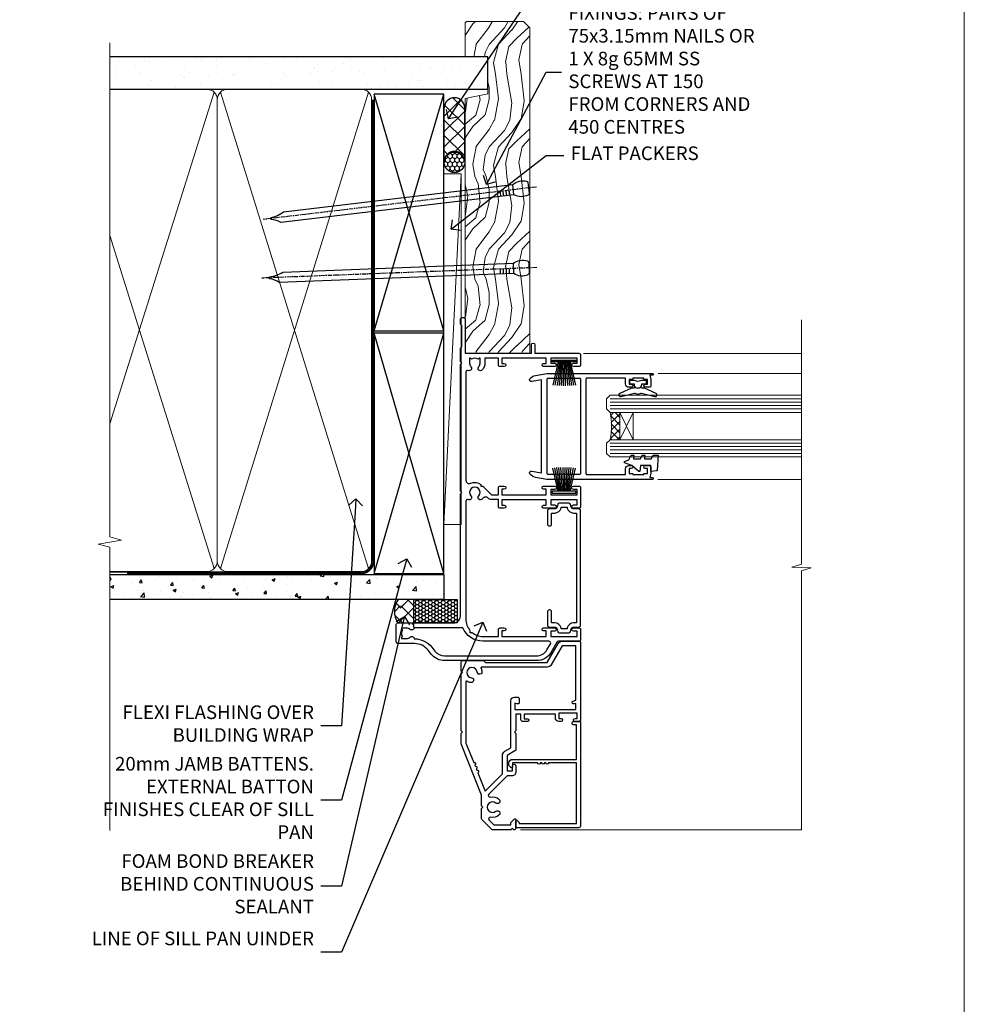
# Model space of a CAD drawing. Units: millimetres. Extents: x 1409 to 8566, y 792 to 2186.
# Drawn here: x 3490 to 3766, y 1289 to 1577 of the extents above; entities that cross this region are included whole.
import ezdxf
from ezdxf import colors
from ezdxf.entities.mleader import LeaderData, LeaderLine
from ezdxf.math import Vec2, Vec3

# ---------------------------------------------------------------- set-up
doc = ezdxf.new("R2010")
doc.units = ezdxf.units.MM
doc.linetypes.add('CENTER', pattern=[2, 1.25, -0.25, 0.25, -0.25])
doc.linetypes.add('Dashed', pattern=[564.444447, 282.222223, -282.222223])
doc.layers.add('Aluminium Systems Ltd Joinery Detail', color=7, linetype='Continuous')
doc.layers.add('Aluminium Systems Ltd Notes', color=7, linetype='Continuous')
doc.layers.add('No Print', color=7, linetype='Continuous', plot=False)
doc.styles.get("Standard").update_dxf_attribs({"font": 'arial.ttf'})

# ---------------------------------------------------------------- blocks, each defined once
blk = doc.blocks.new('Page Layout')
at = {"layer": 'Aluminium Systems Ltd Joinery Detail', "color": 8, "lineweight": 5}
blk.add_lwpolyline([(0, 693.99), (0, 0), (553.08, 0), (553.08, 693.99)], close=True, dxfattribs=at)
blk = doc.blocks.new('PB69750-4B')
for p, q in [((-1.75, 0.5), (-3.32, 7.32)), ((-1.43, 0.5), (-2.72, 7.38)), ((-1.11, 0.5), (-2.12, 7.43)), ((-0.8, 0.5), (-1.52, 7.46)), ((-0.48, 0.5), (-0.91, 7.49)), ((-0.16, 0.5), (-0.3, 7.5)), ((0.16, 0.5), (0.3, 7.5)), ((0.48, 0.5), (0.91, 7.49)), ((0.8, 0.5), (1.52, 7.46)), ((1.11, 0.5), (2.12, 7.43)), ((1.43, 0.5), (2.72, 7.38)), ((1.75, 0.5), (3.32, 7.32))]:
    blk.add_line(p, q)
blk.add_lwpolyline([(-3.45, 0), (3.45, 0), (3.45, 0.5), (-3.45, 0.5)], close=True)
blk = doc.blocks.new('SH270B')
blk.add_blockref('PB69750-4B', (0, 0))
blk = doc.blocks.new('F223-20227')
blk.add_lwpolyline([(12.1, 9.6), (12.1, 9.2, -1), (12.1, 8.4), (12.1, 1), (13.4, 1, -0.668227), (13.54, 0.66), (12.88, 0), (12.1, 0, -0.414214), (11.1, 1), (11.1, 19.8), (1, 19.8), (1, 19, -0.414214), (0.5, 18.5), (0.5, 18.5, -0.414214), (0, 19), (0, 20.8, -0.414214), (0.2, 21), (30.6, 21, -0.414214), (31.1, 20.5), (31.1, 2), (29.08, 2, -0.668179), (28.94, 2.34), (29.6, 3), (29.9, 3), (29.9, 19.8), (12.1, 19.8), (12.1, 11.6, -1), (12.1, 10.8), (12.1, 10.4, -1)], format="xyb", close=True)
blk = doc.blocks.new('F242-21513')
at = {"flags": 128}
blk.add_lwpolyline([(2.88, 8.5), (35.07, 8.5), (35.07, 7.6, 0.345514), (36.52, 5.75), (36.75, 5.7), (36.75, 4), (36.52, 3.95, 0.345514), (35.07, 2.1), (35.07, 1.2), (31.77, 1.2, 0.414214), (31.27, 0.7), (31.27, 0.5, 0.414214), (31.77, 0), (35.77, 0, 0.414214), (36.27, 0.5), (36.27, 2.1, -0.345514), (36.81, 2.78), (37.58, 2.97, 0.339454), (37.95, 3.45), (37.95, 6.25, 0.339454), (37.58, 6.73), (36.81, 6.92, -0.345514), (36.27, 7.6), (36.27, 9.2, 0.414214), (35.77, 9.7), (2.18, 9.7, 0.414214), (1.68, 9.2), (1.68, 7.6, -0.345514), (1.14, 6.92), (0.37, 6.73, 0.339454), (0, 6.25), (0, 3.45, 0.339454), (0.37, 2.97), (1.14, 2.78, -0.345514), (1.68, 2.1), (1.68, 0.5, 0.414214), (2.18, 0), (6.18, 0, 0.414214), (6.68, 0.5), (6.68, 0.7, 0.414214), (6.18, 1.2), (2.88, 1.2), (2.88, 2.1, 0.345514), (1.43, 3.95), (1.2, 4), (1.2, 5.7), (1.43, 5.75, 0.345514), (2.88, 7.6)], format="xyb", close=True, dxfattribs=at)
blk = doc.blocks.new('DY430')
blk.add_lwpolyline([(3.75, 7.79), (4.75, 8.41), (4.75, 9.91), (0.33, 9.53, 0.36397), (0.15, 9.34), (0, 7.68), (1.75, 7.68), (1.75, 4.68), (0, 4.52), (0, 4.22), (1.75, 2.14), (2.55, 0), (2.95, 0), (3.44, 1.3), (4.75, 1.94), (4.75, 2.74), (3.75, 2.65), (3.75, 4.65), (4.75, 5.14), (4.75, 5.94), (3.75, 5.85)], format="xyb", close=True)
blk = doc.blocks.new('F332-21495')
at = {"flags": 128}
for points in [[(2.4, 0.6, -0.670559), (1.6, 0.09, -0.197204), (0.58, 1.69), (0, 4.99), (0, 35.99, -1), (0.5, 35.99), (0.5, 35.19), (1.81, 35.45, -0.049389), (2.2, 35.49), (3.55, 35.49, -0.414214), (4.05, 34.99), (4.05, 33.84, -1), (3.15, 33.84), (3.15, 34.49), (1.75, 34.49), (1.75, 33.59, -0.414214), (1.55, 33.39), (1.4, 33.39), (1.4, 30.19), (1.55, 30.19, -0.414214), (1.75, 29.99), (1.75, 29.09), (3.15, 29.09), (3.15, 29.74, -1), (4.05, 29.74), (4.05, 29.04, -0.414214), (3.05, 28.04), (1.4, 28.04), (1.4, 16.79, 0.414214), (1.7, 16.49), (29.3, 16.49, 0.414214), (29.6, 16.79), (29.6, 28.04), (27.95, 28.04, -0.414214), (26.95, 29.04), (26.95, 29.74, -1), (27.85, 29.74), (27.85, 29.09), (29.25, 29.09), (29.25, 29.99, -0.414214), (29.45, 30.19), (29.6, 30.19), (29.6, 33.39), (29.45, 33.39, -0.414214), (29.25, 33.59), (29.25, 34.49), (27.85, 34.49), (27.85, 33.84, -1), (26.95, 33.84), (26.95, 34.99, -0.414214), (27.45, 35.49), (28.8, 35.49, -0.049389), (29.19, 35.45), (30.5, 35.19), (30.5, 35.99, -1), (31, 35.99), (31, 4.99), (30.42, 1.69, -0.197204), (29.4, 0.09, -0.670559), (28.6, 0.6), (29.11, 3.49), (1.89, 3.49)], [(29.6, 10.39, 0.5), (29.6, 9.59), (29.6, 5.39, -0.414214), (29.3, 5.09), (1.7, 5.09, -0.414214), (1.4, 5.39), (1.4, 9.59, 0.5), (1.4, 10.39), (1.4, 14.59, -0.414214), (1.7, 14.89), (29.3, 14.89, -0.414214), (29.6, 14.59)]]:
    blk.add_lwpolyline(points, format="xyb", close=True, dxfattribs=at)
blk = doc.blocks.new('A204-20848')
at = {"flags": 128}
blk.add_lwpolyline([(49.67, 18.8), (86.67, 18.8), (87.07, 19.2), (87.47, 18.8), (91.5, 18.8), (91.9, 19.2), (98.1, 19.2), (98.5, 18.8), (99.8, 18.8, 1), (99.8, 20.2), (90, 20.2), (90, 39.6), (92.5, 39.6, 1), (92.5, 40.6), (90, 40.6), (90, 53.5, 0.414214), (89.5, 54), (86.6, 54, 0.414214), (86.1, 53.5), (86.1, 51.9, 1), (87.1, 51.9), (87.1, 53), (88.6, 53), (88.6, 45.3), (87.1, 45.3), (87.1, 46.4, 1), (86.1, 46.4), (86.1, 43.15, 1), (87, 43.15), (87, 43.9), (88.6, 43.9), (88.6, 30.9), (87, 30.9), (87, 31.65, 1), (86.1, 31.65), (86.1, 30.4, 0.414214), (86.6, 29.9), (88.6, 29.9), (88.6, 25.95), (87.07, 25.95, 0.185946), (85.11, 25.19, 1), (86.05, 24.16, -0.185946), (87.07, 24.55), (88.6, 24.55), (88.6, 24.3), (88.24, 24.01, -0.36397), (88.24, 22.04), (88.6, 21.75), (88.6, 21.5), (87.07, 21.5, -0.185946), (86.05, 21.89, 0.805835), (84.94, 21.1, -0.539109), (84.48, 20.4), (52.85, 20.4, -0.545541), (51.94, 21.81, 0.277683), (51.59, 24.81), (51.06, 24.81), (51.06, 25.38), (48.55, 27.89), (48.55, 29.9), (50.6, 29.9, 0.414214), (51.1, 30.4), (51.1, 31.65, 1), (50.2, 31.65), (50.2, 30.9), (48.6, 30.9), (48.6, 43.9), (50.2, 43.9), (50.2, 43.15, 1), (51.1, 43.15), (51.1, 46.4, 1), (50.1, 46.4), (50.1, 45.3), (48.6, 45.3), (48.6, 53), (50.1, 53), (50.1, 51.9, 1), (51.1, 51.9), (51.1, 53.5, 0.414214), (50.6, 54), (45.1, 54, 0.414214), (44.6, 53.5), (44.6, 51.9, 1), (45.6, 51.9), (45.6, 53), (47.1, 53), (47.1, 45.3), (45.6, 45.3), (45.6, 46.4, 1), (44.6, 46.4), (44.6, 43.15, 1), (45.5, 43.15), (45.5, 43.9), (47.1, 43.9), (47.1, 30.9), (45.5, 30.9), (45.5, 31.65, 1), (44.6, 31.65), (44.6, 30.4, 0.414214), (45.1, 29.9), (47.15, 29.9), (47.15, 27.89, 0.198912), (47.56, 26.9), (47.6, 26.85, -0.454077), (47.5, 25.35, 0.02104), (47.31, 25.19, 0.999996), (48.25, 24.16, -2.253146), (48.25, 21.89, 0.805835), (47.14, 21.1, -0.539109), (46.68, 20.4), (12.1, 20.4, -0.177275), (8.87, 21.58), (8.28, 21.58), (8.28, 22.17, -0.177275), (7.1, 25.4), (7.1, 29.9), (7.1, 29.9), (9.1, 29.9, 0.414214), (9.6, 30.4), (9.6, 31.65, 1), (8.7, 31.65), (8.7, 30.9), (7.1, 30.9), (7.1, 43.9), (8.7, 43.9), (8.7, 43.15, 1), (9.6, 43.15), (9.6, 43.15), (9.6, 46.4, 1), (8.6, 46.4), (8.6, 45.3), (7.1, 45.3), (7.1, 53), (8.6, 53), (8.6, 51.9, 1), (9.6, 51.9), (9.6, 53.5, 0.414214), (9.1, 54), (6.2, 54, 0.414214), (5.7, 53.5), (5.7, 47.49, -0.267949), (5.45, 47.06), (2.5, 45.35, 0.267949), (0, 41.02), (0, 14.15, 0.230868), (1.92, 10.21), (3.08, 9.31, -0.230868), (5, 5.37), (5, 0.5, 0.414214), (5.5, 0), (10.55, 0, 0.414214), (11.05, 0.5), (11.05, 16.8, -0.414214), (13.05, 18.8), (48.87, 18.8), (49.27, 19.2)], format="xyb", close=True, dxfattribs=at)
blk.add_lwpolyline([(5.7, 44.72), (5.7, 25.4, 0.303309), (9.65, 19.49), (9.65, 5.28, 0.612248), (9.16, 4.04, -0.183747), (9.55, 3.03), (9.55, 1.5), (9.3, 1.5), (9.01, 1.86, -0.36397), (7.04, 1.86), (6.75, 1.5), (6.5, 1.5), (6.5, 3.03, -0.183747), (6.89, 4.04, 0.612248), (6.4, 5.28), (6.4, 5.37, 0.230868), (3.94, 10.41), (2.78, 11.31, -0.230868), (1.4, 14.15), (1.4, 41.02, -0.267949), (3.2, 44.14), (4.95, 45.15, -0.57735)], format="xyb", close=True)
blk = doc.blocks.new('N163-20017')
at = {"flags": 128}
for points in [[(3.63, 8.64, -0.737224), (2.78, 8.2), (1.4, 9.58), (1.4, 14.6), (2.08, 14.6), (3.14, 15.66, 0.668179), (3, 16), (0.5, 16, 0.482622), (0.01, 15.39), (0.4, 15), (0, 14.6), (0, 9.21, 0.198912), (0.15, 8.85), (2.85, 6.15, 0.198912), (3.21, 6), (6.2, 6), (6.6, 6.4), (7, 6), (10.1, 6), (25.1, 0), (28.2, 0), (28.6, 0.4), (29, 0), (45.6, 0), (46, 0.4), (46.4, 0), (49, 0, 0.414214), (49.5, 0.5), (49.5, 6.6), (49, 7.1), (49, 25.2), (54.5, 28.38, 0.267949), (55.2, 29.59), (55.2, 34.5, 0.414214), (54.7, 35), (32.2, 35, 0.414214), (31.7, 34.5), (31.7, 33.35, 1), (32.6, 33.35), (32.6, 34), (34.1, 34), (34.1, 28.6), (32.6, 28.6), (32.6, 29.25, 1), (31.7, 29.25), (31.7, 28.6, 0.414214), (32.7, 27.6), (33.8, 27.6), (33.8, 18.5), (32.5, 18.5), (32.5, 19.4, 1), (31.7, 19.4), (31.7, 18, 0.414214), (32.2, 17.5), (33.8, 17.5), (33.8, 16), (29, 16), (28.6, 15.6), (28.2, 16), (23.49, 16, 0.267949), (23.06, 15.75), (21.76, 13.5), (17.2, 13.5), (17.2, 15), (18.7, 15, 1), (18.7, 16), (16.8, 16, 0.414214), (15.8, 15), (15.8, 13.5), (10.4, 8.1, -0.748467), (9.56, 8.56, 0.226157), (8.96, 11.09, 1), (7.79, 10.15, -2.083394), (5.41, 10.15, 1), (4.24, 11.09, 0.218554)], [(16.38, 12.1), (21.76, 12.1, 0.267949), (22.97, 12.8), (24.01, 14.6), (37.8, 14.6, 0.414214), (38.8, 15.6), (38.8, 16.5, 0.414214), (38.3, 17), (37.25, 17, 0.493145), (36.82, 16.43), (37.01, 15.7), (35.2, 15.7), (35.2, 33.6), (36.96, 33.6), (36.82, 33.07, 1), (37.68, 32.83), (37.89, 33.6), (53.8, 33.6), (53.8, 29.59), (48.3, 26.41, 0.267949), (47.6, 25.2), (47.6, 5.99, -0.557825), (47.31, 5.82, 0.09094), (46.3, 6.11, 1), (46.15, 4.72, -2.104547), (44.48, 3.05, 1), (43.09, 2.9, 0.109371), (43.49, 1.7, -0.581998), (43.32, 1.4), (25.37, 1.4), (19.66, 3.69, 1), (18.91, 3.98), (18.54, 4.13, 1), (17.8, 4.43), (17.43, 4.58, 1), (16.68, 4.87), (11.31, 7.03)]]:
    blk.add_lwpolyline(points, format="xyb", close=True, dxfattribs=at)
blk = doc.blocks.new('Residential Stacker Window Jamb DF')
at = {"layer": 'Aluminium Systems Ltd Joinery Detail', "lineweight": 5}
h = blk.add_hatch(dxfattribs=at)
h.set_pattern_fill('NET', color=256, scale=0.5, angle=-135)
h.set_pattern_definition([(225, (-73.2592, 839.1492), (1.122532, -1.122532), []), (315, (-73.2592, 839.1492), (1.122532, 1.122532), [])])
edge = h.paths.add_edge_path()
edge.add_line((46.01, -35.61), (45.92, -35.61))
edge.add_arc((41.01, -25), 11.69, -65.1681, -64.6724)
edge.add_line((46.01, -35.56), (46.01, -35.61))
edge = h.paths.add_edge_path()
edge.add_arc((27.97, -39.69), 16.13, -14.3859, 14.3398, ccw=False)
edge.add_line((43.59, -43.7), (46.5, -43.7))
edge.add_line((46.5, -43.7), (46.5, -35.7))
edge.add_line((46.5, -35.7), (43.59, -35.7))
at = {"layer": 'Aluminium Systems Ltd Joinery Detail', "linetype": 'Continuous', "lineweight": 5}
for p, q in [((99.67, -18.41), (35.83, -18.41)), ((99.67, -24.3), (57.65, -24.3)), ((99.67, -55.29), (57.55, -55.29))]:
    blk.add_line(p, q, dxfattribs=at)
at = {"layer": 'Aluminium Systems Ltd Joinery Detail', "lineweight": 5, "ltscale": 3}
for p, q in [((43.59, -31.69), (99.67, -31.69)), ((43.59, -32.69), (99.67, -32.69)), ((43.59, -33.69), (99.67, -33.69)), ((43.59, -34.69), (99.67, -34.69)), ((43.59, -44.7), (99.67, -44.7)), ((43.59, -45.7), (99.67, -45.7)), ((43.59, -46.7), (99.67, -46.7)), ((43.59, -47.7), (99.67, -47.7))]:
    blk.add_line(p, q, dxfattribs=at)
at = {"layer": 'Aluminium Systems Ltd Joinery Detail', "lineweight": 5}
for p, q in [((50.37, -35.7), (46.5, -43.7)), ((46.5, -35.7), (50.37, -43.7))]:
    blk.add_line(p, q, dxfattribs=at)
at = {"layer": 'Aluminium Systems Ltd Joinery Detail', "linetype": 'Continuous', "lineweight": 5}
blk.add_lwpolyline([(99.67, -8.61), (99.67, -8.61), (99.67, -80.1), (96.81, -80.96), (102.45, -81.21), (99.67, -82.12), (99.67, -157.88), (17.41, -157.88)], dxfattribs=at)
at = {"layer": 'Aluminium Systems Ltd Joinery Detail'}
blk.add_lwpolyline([(50.88, -28.14), (50.8, -28.42, -0.339454), (50.61, -28.57), (49.96, -28.57, 0.105249), (49.88, -28.59), (46.46, -30.11, 0.913392), (46.78, -31.06), (50.75, -30.09, -0.125736), (50.85, -30.09), (51.71, -30.33, 0.131652), (51.81, -30.33), (52.68, -30.09, -0.125736), (52.78, -30.09), (56.74, -31.06, 0.913392), (57.06, -30.11), (53.64, -28.59, 0.105249), (53.56, -28.57), (52.91, -28.57, -0.339454), (52.72, -28.42), (52.65, -28.14)], format="xyb", dxfattribs=at)
blk.add_lwpolyline([(52.89, -26.32), (51.76, -26.62), (50.64, -26.32), (49.26, -26.32), (49.26, -27.32), (50.64, -27.32, 0.447214), (51.76, -28.57, 0.447214), (52.88, -27.32), (54.26, -27.32), (54.26, -26.32)], format="xyb", close=True, dxfattribs=at)
at = {"layer": 'Aluminium Systems Ltd Joinery Detail', "lineweight": 5}
for points in [[(99.67, -35.69), (43.59, -35.69), (42.59, -34.69), (42.59, -31.69), (43.59, -30.69), (99.67, -30.69)], [(99.67, -48.7), (43.59, -48.7), (42.59, -47.7), (42.59, -44.7), (43.59, -43.7), (99.67, -43.7)]]:
    blk.add_lwpolyline(points, dxfattribs=at)
blk.add_lwpolyline([(46.5, -35.7), (46.5, -43.7), (50.37, -43.7), (50.37, -35.7)], close=True, dxfattribs=at)
blk.add_arc((26.65, -39.69), 17.41, 346.6867, 13.2454, dxfattribs=at)
at = {"rotation": 270}
blk.add_blockref('F332-21495', (20.07, -24.29), dxfattribs=at)
at = {"layer": 'Aluminium Systems Ltd Joinery Detail', "xscale": -1, "rotation": 270}
for name, p in [('A204-20848', (-19, -108.38)), ('N163-20017', (0, -157.88))]:
    blk.add_blockref(name, p, dxfattribs=at)
at = {"layer": 'Aluminium Systems Ltd Joinery Detail', "lineweight": 5, "xscale": -1, "rotation": 180}
blk.add_blockref('SH270B', (30.2, -20.37), dxfattribs=at)
at = {"layer": 'Aluminium Systems Ltd Joinery Detail', "lineweight": 9, "ltscale": 0.12, "xscale": -1, "rotation": 270}
blk.add_blockref('DY430', (47.82, -52.99), dxfattribs=at)
at = {"layer": 'Aluminium Systems Ltd Joinery Detail', "lineweight": 5}
blk.add_blockref('SH270B', (30.14, -59.3), dxfattribs=at)
at = {"layer": 'Aluminium Systems Ltd Joinery Detail', "rotation": 270}
for name, p in [('F242-21513', (25.3, -62.27)), ('F223-20227', (14, -126.18))]:
    blk.add_blockref(name, p, dxfattribs=at)
blk = doc.blocks.new('Fibre Cement Sheet DF Jamb Residential')
at = {"layer": 'Aluminium Systems Ltd Joinery Detail'}
h = blk.add_hatch(dxfattribs=at)
h.set_pattern_fill('AR-CONC', color=256, scale=0.05)
h.set_pattern_definition([(50, (-0.4874, 19.4165), (9.10923, -0.79695), [0.9525, -10.4775]), (355, (-0.487, 19.417), (-1.7622, 9.5528), [0.762, -8.382]), (100.451, (0.272, 19.35), (7.3471, 8.7559), [0.8095, -8.9045]), (46.184, (-0.487, 21.957), (13.554, -2.1021), [1.4287, -15.7163]), (96.636, (0.642, 21.781), (11.8702, 12.3713), [1.2143, -13.3568]), (351.184, (-0.487, 21.957), (11.8702, 12.3713), [1.143, -12.573]), (21, (0.7826, 21.3215), (7.5807, -5.11326), [0.9525, -10.4775]), (326, (0.783, 21.322), (3.0901, 9.2094), [0.762, -8.382]), (71.451, (1.414, 20.895), (10.6708, 4.0961), [0.8095, -8.9045]), (37.5, (-0.4874, 19.4165), (0.15443, 4.22775), [0, -8.2804, 0, -8.509, 0, -8.41375]), (7.5, (-0.4874, 19.4165), (3.34098, 5.00903), [0, -4.8514, 0, -8.0899, 0, -3.20675]), (327.5, (-3.3195, 19.4165), (6.77953, -0.28644), [0, -3.175, 0, -9.906, 0, -13.1445]), (317.5, (-4.5895, 19.4165), (7.40646, 1.27132), [0, -4.1275, 0, -6.5786, 0, -9.3345])])
h.paths.add_polyline_path([(0.79, 35.69), (0.79, 42.99), (-97.01, 42.99), (-97.01, 35.69)])
h = blk.add_hatch(dxfattribs=at)
h.set_pattern_fill('ANSI37', color=256)
h.set_pattern_definition([(45, (0, -0.66), (-2.24506, 2.24506), []), (135, (0, -0.66), (-2.24506, -2.24506), [])])
h.paths.add_polyline_path([(-7.99, 35.69), (-12.64, 35.69, 0.093992), (-13.6, 33.14), (-7.99, 33.14)])
h = blk.add_hatch(dxfattribs=at)
h.set_pattern_fill('HONEY', color=256, scale=0.2)
h.set_pattern_definition([(0, (-1016.84016, -334.76754), (0.9525, 0.54992613), [0.635, -1.27]), (120, (-1016.84016, -334.76754), (-0.9525, 0.54992613), [0.635, -1.27]), (60, (-1016.84016, -334.76754), (2e-09, 1.09985226), [-1.27, 0.635])])
h.paths.add_polyline_path([(-7.99, 35.69), (-7.99, 28.8), (4.7, 28.8), (4.7, 35.69)])
h = blk.add_hatch(dxfattribs=at)
h.set_pattern_fill('ANSI37', color=256)
h.paths.add_polyline_path([(-7.99, 33.8), (-13.6, 33.8, 0.111445), (-13.44, 30.58), (-7.99, 30.58)])
h = blk.add_hatch(dxfattribs=at)
h.set_pattern_fill('ANSI37', color=256)
h.paths.add_polyline_path([(-7.99, 30.58), (-13.44, 30.58, 0.066237), (-12.68, 28.8), (-10.16, 28.8, -0.170571), (-8.26, 28.13, -0.192807), (-7.99, 27.65)])
at = {"layer": 'Aluminium Systems Ltd Joinery Detail', "linetype": 'Dashed'}
blk.add_line((-44.21, 43.65, 0.5), (-97.01, 43.65), dxfattribs=at)
at = {"layer": 'Aluminium Systems Ltd Joinery Detail'}
blk.add_line((-7.99, 27.45), (-7.99, 35.69), dxfattribs=at)
blk.add_lwpolyline([(-97.01, 42.99), (0.79, 42.99), (0.79, 35.69), (-97.01, 35.69)], dxfattribs=at)
blk.add_lwpolyline([(-7.99, 35.69), (4.7, 35.69), (4.7, 28.8), (-7.99, 28.8)], close=True, dxfattribs=at)
blk.add_arc((-7.52, 32.21), 6.19, 145.7766, 213.4647, dxfattribs=at)
blk = doc.blocks.new('_Open90')
at = {"color": 0, "linetype": 'ByBlock', "lineweight": -2}
for p, q in [((0, 0), (-1, 0)), ((-0.5, 0.5), (0, 0)), ((0, 0), (-0.5, -0.5))]:
    blk.add_line(p, q, dxfattribs=at)
blk = doc.blocks.new('Nail 75 JH')
at = {"linetype": 'CENTER'}
blk.add_line((0, 2.3), (0, -78.26), dxfattribs=at)
for p, q in [((1.5, -4.49), (-1.5, -4.49)), ((1.5, -5.73), (0.13, -5.73)), ((1.5, -6.6), (0.13, -6.6)), ((1.5, -7.47), (0.13, -7.47)), ((1.5, -8.34), (0.13, -8.34))]:
    blk.add_line(p, q)
blk.add_lwpolyline([(-1.5, -4.49, -0.247527), (-2.06, -0.36, -0.331135), (-1.58, 0), (1.58, 0, -0.331135), (2.06, -0.36, -0.247527), (1.5, -4.49), (1.5, -73.21, 0.124564), (0.28, -75.97), (-0.25, -75.97, 0.101255), (-1.5, -72.05)], format="xyb", close=True)
blk = doc.blocks.new('Fibre Cement Sheet DF Residential Liner Slider')
at = {"layer": 'Aluminium Systems Ltd Joinery Detail'}
h = blk.add_hatch(dxfattribs=at)
h.set_pattern_fill('HONEY', color=256, scale=0.25)
h.set_pattern_definition([(0, (-1401.89265, -8579.3694), (1.190625, 0.68740766), [0.79375, -1.5875]), (120, (-1401.89265, -8579.3694), (-1.190625, 0.687407666), [0.79375, -1.5875]), (60, (-1401.89265, -8579.3694), (3e-09, 1.374815327), [-1.5875, 0.79375])])
h.paths.add_polyline_path([(94.63, 2.11, 1), (100.63, 2.11, 1)])
h = blk.add_hatch(dxfattribs=at)
h.set_pattern_fill('ANSI37', color=256)
h.set_pattern_definition([(45, (-1401.8926, -8579.3694), (-2.245064, 2.245064), []), (135, (-1401.8926, -8579.3694), (-2.245064, -2.245064), [])])
h.paths.add_polyline_path([(113.57, 5.11), (97.85, 5.11, -1), (97.85, -0.89), (113.57, -0.89, 1)])
at = {"layer": 'Aluminium Systems Ltd Joinery Detail', "lineweight": 5}
h = blk.add_hatch(dxfattribs=at)
h.set_pattern_fill('WOOD-3', color=256, scale=97.5, angle=30, style=0, pattern_type=2)
h.set_pattern_definition([(4.7636, (540.8365, -7171.962), (-330.0000284, -29.999746), [3.61248, -357.63537]), (348.6901, (544.4365, -7171.662), (120.0000226, -29.999929), [4.58913, -148.38147]), (315, (548.937, -7172.562), (-3e-14, -30.00001), [3.39411, -39.03228]), (313.1524, (551.3365, -7174.9621), (420.00008502, -449.99992613), [6.57951, -651.37185]), (347.0054, (555.8365, -7179.762), (-270.000023, 59.9999273), [4.00251, -396.24741]), (360, (559.737, -7180.662), (30, -30), [7.5, -22.5]), (9.4623, (567.2365, -7180.662), (-150.0000232, -29.9999442), [3.64965, -178.83321]), (5.7106, (540.8365, -7180.062), (-269.9999827, -30.0000394), [3.01497, -298.48131]), (360, (543.837, -7179.762), (30, -30), [4.5, -25.5]), (331.6992, (548.3365, -7179.762), (329.9998536, -180.0002662), [4.42944, -438.51525]), (307.875, (552.2365, -7181.862), (-120.0000559, 149.999973), [6.84105, -335.21157]), (320.7106, (556.4365, -7187.262), (180.0000192, -149.99998896), [4.26381, -422.11632]), (353.6598, (559.7365, -7189.962), (239.9999821, -30.0000474), [5.43324, -266.22831]), (11.8887, (565.1365, -7190.5621), (-419.99991903, -90.00031606), [5.82495, -576.66969]), (6.7098, (540.8365, -7189.362), (270.00002993, 29.99981644), [5.13516, -508.3821]), (356.6335, (545.9365, -7188.762), (479.99997966, -30.0003289), [5.10882, -505.77279]), (326.3099, (551.0365, -7189.062), (-59.999987, 30.00004), [5.40834, -102.75822]), (312.5104, (555.5365, -7192.062), (299.99972155, -330.0002602), [4.88364, -483.48096]), (345.0686, (558.8365, -7195.662), (330.00001605, -89.9999086), [4.65726, -461.06799]), (360, (563.337, -7196.862), (30, -30), [3.6, -26.4]), (12.9946, (566.9365, -7196.862), (270.000023, 59.9999273), [4.00251, -396.24741]), (360, (550.137, -7166.862), (30, -30), [0, -30]), (136.8476, (554.3365, -7171.3621), (449.99992613, -420.00008502), [6.57951, -651.37185]), (153.4349, (549.537, -7196.862), (-29.999975, 30.00004), [2.68329, -64.39875]), (171.8699, (547.1365, -7195.662), (-179.9999933, 29.9999807), [4.24263, -207.88938]), (203.1986, (542.9365, -7195.062), (-149.999992, -60.0000398), [2.28474, -226.18845]), (333.4349, (554.337, -7171.362), (29.999975, -30.00004), [3.35409, -63.72795]), (353.2902, (557.3365, -7172.862), (-270.00002993, 29.99981644), [5.13516, -508.3821]), (10.1247, (562.4365, -7173.4621), (509.99996369, 90.00025766), [8.53287, -844.75488]), (10.3048, (540.8365, -7168.662), (180.0000288, 29.9998463), [3.35409, -332.05608]), (344.4759, (544.1365, -7168.0621), (-330.00003074, 89.99993333), [5.60445, -554.84178]), (317.1211, (549.5365, -7169.5621), (-390.0000238, 359.9999926), [5.7315, -567.41769]), (325.3048, (553.7365, -7173.462), (299.99982777, -210.0002583), [4.74342, -469.59822]), (350.5377, (557.6365, -7176.162), (150.0000232, -29.9999442), [5.47449, -177.0084]), (6.5819, (563.0365, -7177.0621), (-510.00004314, -59.99960101), [7.85175, -777.3234]), (8.1301, (540.8365, -7176.162), (-179.9999933, -29.9999807), [4.24263, -207.88938]), (348.6901, (545.0365, -7175.562), (120.0000226, -29.999929), [4.58913, -148.38147]), (317.4896, (549.5365, -7176.462), (-330.0002602, 299.99972155), [4.88364, -483.48096]), (315, (553.137, -7179.762), (-3e-14, -30.00001), [5.51544, -36.91098]), (342.646, (557.0365, -7183.662), (-390.00006057, 119.99983507), [5.02893, -497.86272]), (3.3665, (561.8365, -7185.162), (-479.99997966, -30.0003289), [5.10882, -505.77279]), (17.1027, (566.9365, -7184.862), (300.0000519, 89.9998648), [4.08045, -403.96368]), (8.7462, (540.8365, -7183.662), (209.9999801, 30.0001259), [3.94587, -390.64251]), (345.0686, (544.7365, -7183.062), (330.00001605, -89.9999086), [4.65726, -461.06799]), (327.9946, (549.2365, -7184.262), (-149.9999683, 90.0000332), [5.6604, -277.35906]), (310.1009, (554.0365, -7187.2621), (-329.9999418, 390.00005789), [7.45185, -737.7327]), (344.0546, (558.8365, -7192.962), (-120.0000038, 29.9999967), [4.36806, -214.03524]), (6.009, (563.0365, -7194.1621), (299.99999253, 29.99997952), [5.7315, -567.41769]), (23.1986, (568.7365, -7193.562), (149.999992, 60.0000398), [2.28474, -226.18845]), (9.4623, (540.8365, -7192.662), (-150.0000232, -29.9999442), [3.64965, -178.83321]), (349.992, (544.4365, -7192.062), (329.99998664, -60.00010416), [5.17881, -512.7015]), (322.5946, (549.5365, -7192.9621), (389.99977395, -300.00029858), [6.42027, -635.60775]), (330.9454, (554.6365, -7166.862), (210.0000115, -120.0000008), [3.08868, -305.78022]), (349.2157, (557.3365, -7168.3621), (-479.9999851, 90.0000165), [6.41328, -634.91349]), (7.125, (563.6365, -7169.562), (-210.0000114, -29.9999485), [7.25604, -234.6117])])
h.paths.add_polyline_path([(138.8, -18.14), (136.92, -19.91), (41.72, -19.91), (41.72, -1.03), (116.31, -1.03), (117.65, -7.7), (128.52, -7.7), (128.52, -1.03), (138.36, -1.03), (138.8, -1.45)])
blk.add_line((-8.4, 5.19, 1), (94.23, 0.17), dxfattribs=at)
at = {"layer": 'Aluminium Systems Ltd Joinery Detail'}
for p, q in [((97.85, 5.11, -1), (113.57, 5.11, -1)), ((97.85, -0.89, -1), (113.57, -0.89, -1))]:
    blk.add_line(p, q, dxfattribs=at)
at = {"layer": 'Aluminium Systems Ltd Joinery Detail', "lineweight": 5, "elevation": 1}
blk.add_lwpolyline([(-8.4, 5.19), (94.23, 5.19), (94.23, 0.17), (-8.4, 0.17)], close=True, dxfattribs=at)
at = {"layer": 'Aluminium Systems Ltd Joinery Detail', "lineweight": 5}
blk.add_lwpolyline([(138.46, -1.03), (128.52, -1.03), (128.52, -7.7), (117.65, -7.7), (116.31, -1.03), (41.72, -1.03), (41.72, -19.91), (137.02, -19.91), (138.9, -18.14), (138.9, -1.45)], close=True, dxfattribs=at)
at = {"layer": 'Aluminium Systems Ltd Joinery Detail'}
blk.add_circle((97.63, 2.11, -1), 3, dxfattribs=at)
for centre in [(97.85, 2.11, -1), (113.57, 2.11, -1)]:
    blk.add_arc(centre, 3, 270, 90, dxfattribs=at)
for p, rotation in [((66.74, -19.68, 1), 182.193320942632), ((90.14, -19.59, 1), 186.7683232742154)]:
    blk.add_blockref('Nail 75 JH', p, dxfattribs=dict(at, rotation=rotation))
blk = doc.blocks.new('140mm Framing Jamb DF')
at = {"layer": 'Aluminium Systems Ltd Joinery Detail'}
h = blk.add_hatch(dxfattribs=at)
h.set_pattern_fill('AR-SAND', color=256, scale=0.15, angle=-90)
h.set_pattern_definition([(307.5, (-773.1194, -687.5576), (7.3412, 0.240005), [0, -5.7912, 0, -6.477, 0, -6.19125]), (277.5, (-773.119, -687.558), (10.75238, -6.74285), [0, -3.1242, 0, -5.2197, 0, -2.00025]), (237.5, (-773.1194, -682.8713), (0.021558, -11.864886), [0, -1.905, 0, -6.858, 0, -8.9535]), (227.5, (-773.119, -682.871), (3.34394, -11.45335), [0, -0.9525, 0, -4.4958, 0, -5.1435])])
h.paths.add_polyline_path([(110.69, 161.49), (110.69, 170.97), (0, 170.97), (0, 161.49), (23.42, 161.49)])
at = {"layer": 'Aluminium Systems Ltd Joinery Detail', "lineweight": 5}
for p, q in [((30.57, 160.6), (0, 63.53)), ((75.75, 21.16), (32.35, 160.6)), ((75.75, 160.6), (32.35, 21.16)), ((30.57, 21.16), (0, 118.64))]:
    blk.add_line(p, q, dxfattribs=at)
at = {"layer": 'Aluminium Systems Ltd Joinery Detail', "linetype": 'Dashed'}
for p, q in [((77.4, 90.74), (97.8, 160.05)), ((97.8, 90.74), (77.4, 160.05)), ((77.4, 19.73), (97.8, 90.1)), ((97.8, 19.73), (77.4, 90.1))]:
    blk.add_line(p, q, dxfattribs=at)
at = {"layer": 'Aluminium Systems Ltd Joinery Detail', "linetype": 'Continuous', "lineweight": 5, "ltscale": 0.12}
blk.add_lwpolyline([(0, 175.1), (0, 30.4), (3.43, 29.5), (0, 28.91), (-3.43, 28.32), (0, 27.42), (0, -55.59)], dxfattribs=at)
at = {"layer": 'Aluminium Systems Ltd Joinery Detail'}
blk.add_lwpolyline([(0, 161.49), (110.69, 161.49), (110.69, 170.97), (0, 170.97)], dxfattribs=at)
at = {"layer": 'Aluminium Systems Ltd Joinery Detail', "lineweight": 5}
blk.add_lwpolyline([(0, 20.27), (28.42, 20.27, 0.414214), (31.46, 23.31), (31.46, 158.45, 0.414214), (28.42, 161.49), (0, 161.49)], format="xyb", dxfattribs=at)
blk.add_lwpolyline([(76.64, 158.45, 0.414214), (73.6, 161.49), (34.49, 161.49, 0.414214), (31.46, 158.45), (31.46, 23.31, 0.414214), (34.49, 20.27), (73.6, 20.27, 0.414214), (76.64, 23.31)], format="xyb", close=True, dxfattribs=at)
at = {"layer": 'Aluminium Systems Ltd Joinery Detail', "linetype": 'Dashed', "lineweight": 5, "ltscale": 0.01, "const_width": 0.25, "elevation": 0.25}
blk.add_lwpolyline([(0, 20.11), (73.6, 20.11, 0.41465), (76.77, 23.31), (76.77, 158.45)], format="xyb", dxfattribs=at)
at = {"layer": 'Aluminium Systems Ltd Joinery Detail', "linetype": 'CENTER', "lineweight": 5, "ltscale": 3, "const_width": 0.5, "elevation": 0.5}
blk.add_lwpolyline([(5, 19.73), (73.6, 19.73, 0.422966), (77.15, 23.31), (77.15, 158.45)], format="xyb", dxfattribs=at)
at = {"layer": 'Aluminium Systems Ltd Joinery Detail', "linetype": 'Dashed'}
for points in [[(77.4, 90.74), (97.8, 90.74), (97.8, 160.05), (77.4, 160.05)], [(77.4, 19.73), (97.8, 19.73), (97.8, 90.1), (77.4, 90.1)]]:
    blk.add_lwpolyline(points, close=True, dxfattribs=at)
blk = doc.blocks.new('Fibre Cement Sheet DF Jamb Text Residential')
at = {"layer": 'Aluminium Systems Ltd Notes', "color": 3, "lineweight": 5, "ltscale": 0.12}
ml = blk.add_multileader_mtext('Standard', dxfattribs=at)
ml.set_content('FLEXI FLASHING OVER BUILDING WRAP', color=3)
ml.set_leader_properties(color=8)
ml.set_arrow_properties(name='OPEN90')
ml.build(insert=Vec2(0, 0))
ml.multileader.update_dxf_attribs({"text_left_attachment_type": 2, "text_right_attachment_type": 2})
ctx = ml.context
ctx.base_point, ctx.plane_origin = Vec3(-89.08, -18.28, 0.5), Vec3(42.47, 70.29, 0.5)
ctx.left_attachment, ctx.right_attachment, ctx.text_align_type = 2, 2, 2
notes = []
notes.append((ctx, [(0, (1, 1, 0), (-17.15, -18.28, 0.5), (-1, 0), 6.05, [(0, [(-12.89, 48.25, 0.5)], 0, [])])]))
ctx.mtext.insert, ctx.mtext.width, ctx.mtext.defined_height, ctx.mtext.alignment, ctx.mtext.line_spacing_style, ctx.mtext.flow_direction = Vec3(-25.19, -12.28, 0.5), 65.9013, 18.65, 3, 2, 5
ml = blk.add_multileader_mtext('Standard', dxfattribs=at)
ml.set_content('20mm JAMB BATTENS. EXTERNAL BATTON FINISHES CLEAR OF SILL PAN', color=3)
ml.set_leader_properties(color=8)
ml.set_arrow_properties(name='OPEN90')
ml.build(insert=Vec2(0, 0))
ml.multileader.update_dxf_attribs({"text_left_attachment_type": 2, "text_right_attachment_type": 2})
ctx = ml.context
ctx.base_point, ctx.plane_origin = Vec3(-87.4, -40.04, 0.5), Vec3(42.47, 38.03, 0.5)
ctx.left_attachment, ctx.right_attachment, ctx.text_align_type = 2, 2, 2
notes.append((ctx, [(0, (1, 1, 0), (-17.15, -40.04, 0.5), (-1, 0), 6.05, [(0, [(1.96, 30.66, 0.5)], 0, [])])]))
ctx.mtext.insert, ctx.mtext.width, ctx.mtext.defined_height, ctx.mtext.alignment, ctx.mtext.line_spacing_style, ctx.mtext.flow_direction = Vec3(-25.19, -27.37, 0.5), 61.9013, 18.65, 3, 2, 5
ml = blk.add_multileader_mtext('Standard', dxfattribs=at)
ml.set_content('FOAM BOND BREAKER BEHIND CONTINUOUS SEALANT', color=3)
ml.set_leader_properties(color=8)
ml.set_arrow_properties(name='OPEN90')
ml.build(insert=Vec2(0, 0))
ml.multileader.update_dxf_attribs({"text_left_attachment_type": 2, "text_right_attachment_type": 2})
ctx = ml.context
ctx.base_point, ctx.plane_origin = Vec3(-88.76, -65.18, 0.5), Vec3(39.81, 57.77, 0.5)
ctx.left_attachment, ctx.right_attachment, ctx.text_align_type = 2, 2, 2
notes.append((ctx, [(0, (1, 1, 0), (-17.15, -65.18, 0.5), (-1, 0), 6.05, [(0, [(1.28, 13.73, 0.5)], 0, [])])]))
ctx.mtext.insert, ctx.mtext.width, ctx.mtext.defined_height, ctx.mtext.alignment, ctx.mtext.line_spacing_style, ctx.mtext.flow_direction = Vec3(-25.19, -55.85, 0.5), 66.9063, 17.98, 3, 2, 5
ml = blk.add_multileader_mtext('Standard', dxfattribs=at)
ml.set_content('LINE OF SILL PAN UINDER', color=3)
ml.set_leader_properties(color=8)
ml.set_arrow_properties(name='OPEN90')
ml.build(insert=Vec2(0, 0))
ml.multileader.update_dxf_attribs({"text_left_attachment_type": 2, "text_right_attachment_type": 2})
ctx = ml.context
ctx.base_point, ctx.plane_origin = Vec3(-74.15, -84.5, 0.5), Vec3(42.47, 2.94, 0.5)
ctx.left_attachment, ctx.right_attachment, ctx.text_align_type = 2, 2, 2
notes.append((ctx, [(0, (1, 1, 0), (-17.15, -84.5, 0.5), (-1, 0), 6.05, [(0, [(24.29, 12.1, 0.5)], 0, [])])]))
ctx.mtext.insert, ctx.mtext.width, ctx.mtext.defined_height, ctx.mtext.alignment, ctx.mtext.line_spacing_style, ctx.mtext.flow_direction = Vec3(-25.19, -78.5, 0.5), 65.9013, 18.65, 3, 2, 5
for ctx, leaders in notes:
    for number, flags, end, landing, length, lines in leaders:
        leader = LeaderData()
        leader.index, (leader.has_last_leader_line, leader.has_dogleg_vector, leader.attachment_direction) = number, flags
        leader.last_leader_point, leader.dogleg_vector, leader.dogleg_length = Vec3(end), Vec3(landing), length
        for number, points, colour, breaks in lines:
            line = LeaderLine()
            line.index, line.vertices, line.color, line.breaks = number, Vec3.list(points), colors.encode_raw_color(colour), breaks
            leader.lines.append(line)
        ctx.leaders.append(leader)
blk = doc.blocks.new('Liner Jamb Text')
at = {"layer": 'Aluminium Systems Ltd Notes', "color": 3, "lineweight": 5, "ltscale": 0.12}
ml = blk.add_multileader_mtext('Standard', dxfattribs=at)
ml.set_content('WATER RESISTANT\\PAIRSEAL ON PEF ROD', color=3)
ml.set_leader_properties(color=8)
ml.set_arrow_properties(name='OPEN90')
ml.build(insert=Vec2(0, 0))
ml.multileader.update_dxf_attribs({"text_left_attachment_type": 2, "text_right_attachment_type": 2})
ctx = ml.context
ctx.base_point, ctx.plane_origin = Vec3(23.38, 23.74, 1.5), Vec3(-136.18, -21.5, 1.5)
ctx.left_attachment, ctx.right_attachment = 2, 2
notes = []
notes.append((ctx, [(0, (1, 1, 0), (18.92, 23.74, 1.5), (1, 0), 4.46, [(0, [(-9.76, -18.82, 1.5)], 0, [])])]))
ctx.mtext.insert, ctx.mtext.width, ctx.mtext.line_spacing_style, ctx.mtext.flow_direction = Vec3(25.38, 29.74, 1.5), 79.8654, 2, 5
ml = blk.add_multileader_mtext('Standard', dxfattribs=at)
ml.set_content('FIXINGS: PAIRS OF 75x3.15mm NAILS OR 1 X 8g 65MM SS SCREWS AT 150 FROM CORNERS AND 450 CENTRES', color=3)
ml.set_leader_properties(color=8)
ml.set_arrow_properties(name='OPEN90')
ml.build(insert=Vec2(0, 0))
ml.multileader.update_dxf_attribs({"text_left_attachment_type": 2, "text_right_attachment_type": 2})
ctx = ml.context
ctx.base_point, ctx.plane_origin = Vec3(23.38, -5.13, 1.5), Vec3(-136.48, -41.99, 1.5)
ctx.left_attachment, ctx.right_attachment = 2, 2
notes.append((ctx, [(0, (1, 1, 0), (18.92, -5.13, 1.5), (1, 0), 4.46, [(0, [(1.4, -38.05, 1.5)], 0, [])])]))
ctx.mtext.insert, ctx.mtext.width, ctx.mtext.line_spacing_style, ctx.mtext.flow_direction = Vec3(25.38, 14.21, 1.5), 55.1661, 2, 5
ml = blk.add_multileader_mtext('Standard', dxfattribs=at)
ml.set_content('FLAT PACKERS', color=3)
ml.set_leader_properties(color=8)
ml.set_arrow_properties(name='OPEN90')
ml.build(insert=Vec2(0, 0))
ml.multileader.update_dxf_attribs({"text_left_attachment_type": 2, "text_right_attachment_type": 2})
ctx = ml.context
ctx.base_point, ctx.plane_origin = Vec3(24.04, -29.53, 1.5), Vec3(-123.44, 75.27, 1.5)
ctx.left_attachment, ctx.right_attachment = 2, 2
notes.append((ctx, [(0, (1, 1, 0), (18.92, -29.53, 1.5), (1, 0), 5.12, [(0, [(-8.94, -51.11, 1.5)], 0, [])])]))
ctx.mtext.insert, ctx.mtext.width, ctx.mtext.defined_height, ctx.mtext.line_spacing_style, ctx.mtext.flow_direction = Vec3(26.04, -26.86, 1.5), 101.6538, 9.45, 2, 5
for ctx, leaders in notes:
    for number, flags, end, landing, length, lines in leaders:
        leader = LeaderData()
        leader.index, (leader.has_last_leader_line, leader.has_dogleg_vector, leader.attachment_direction) = number, flags
        leader.last_leader_point, leader.dogleg_vector, leader.dogleg_length = Vec3(end), Vec3(landing), length
        for number, points, colour, breaks in lines:
            line = LeaderLine()
            line.index, line.vertices, line.color, line.breaks = number, Vec3.list(points), colors.encode_raw_color(colour), breaks
            leader.lines.append(line)
        ctx.leaders.append(leader)

msp = doc.modelspace()

# ---------------------------------------------------------------- block references
at = {"layer": 'Aluminium Systems Ltd Joinery Detail', "rotation": 90}
msp.add_blockref('Fibre Cement Sheet DF Residential Liner Slider', (3618.97, 1437.54, -0.15), dxfattribs=at)
at = {"layer": 'Aluminium Systems Ltd Joinery Detail', "linetype": 'Dashed'}
msp.add_blockref('140mm Framing Jamb DF', (3515.97, 1395.09, -0.15), dxfattribs=at)
at = {"layer": 'Aluminium Systems Ltd Joinery Detail'}
for name, p in [('Residential Stacker Window Jamb DF', (3618.8, 1497.65, -0.15)), ('Fibre Cement Sheet DF Jamb Residential', (3612.98, 1371.52, -0.15))]:
    msp.add_blockref(name, p, dxfattribs=at)
at = {"layer": 'Aluminium Systems Ltd Notes', "color": 3, "linetype": 'Dashed'}
msp.add_blockref('Liner Jamb Text', (3624.82, 1566.69, -0.15), dxfattribs=at)
at = {"layer": 'Aluminium Systems Ltd Notes', "color": 3}
msp.add_blockref('Fibre Cement Sheet DF Jamb Text Residential', (3600.91, 1388.45, -0.5), dxfattribs=at)
at = {"layer": 'No Print'}
msp.add_blockref('Page Layout', (3213.03, 1047.61), dxfattribs=at)

doc.saveas('drawing.dxf')
